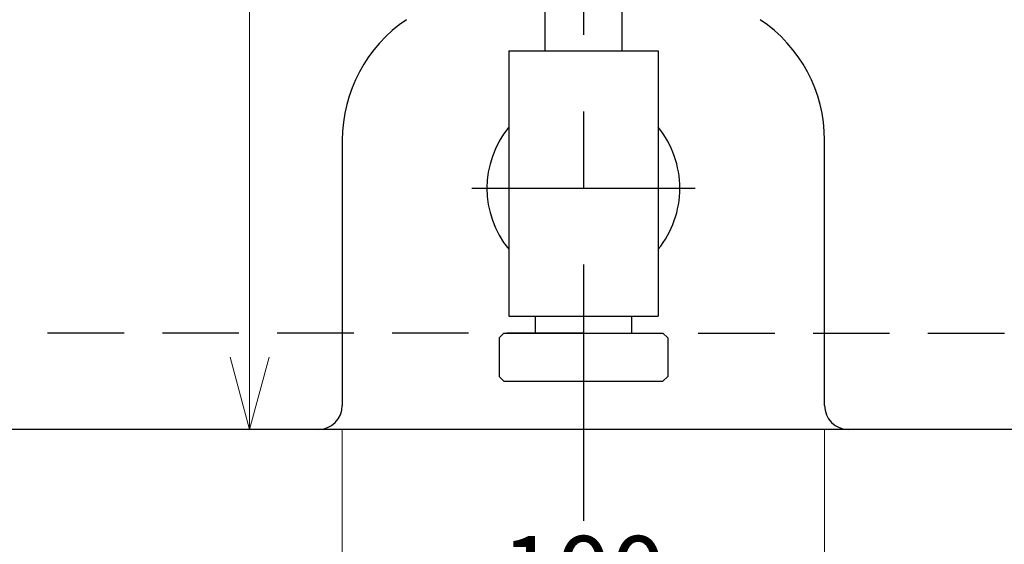
# Model space of a CAD drawing. Units: millimetres. Extents: x 1 to 2972, y 0 to 2101.
# Drawn here: x 540 to 744, y 263 to 372 of the extents above; entities that cross this region are included whole.
import ezdxf

# ---------------------------------------------------------------- set-up
doc = ezdxf.new("R2010")
doc.units = ezdxf.units.MM
doc.header["$LTSCALE"] = 5
doc.header["$PDMODE"] = 1
doc.linetypes.add('CENTER2', pattern=[28.575, 19.05, -3.175, 3.175, -3.175])
doc.linetypes.add('HIDDEN2', pattern=[4.7625, 3.175, -1.5875])
doc.layers.add('PV0001_5', color=7, linetype='Continuous')
doc.styles.add('STD', font='monotxt.shx', dxfattribs={"width": 0.6, "bigfont": 'extfont2.shx'})
doc.dimstyles.new('ASKSTANDARD', dxfattribs={"dimscale": 5, "dimtxt": 3, "dimasz": 3, "dimexe": 1, "dimexo": 1, "dimgap": 1, "dimtad": 3, "dimzin": 9, "dimdsep": 46, "dimtxsty": 'STD', "dimblk": 'OPEN30', "dimcen": 0, "dimclrd": 4, "dimclre": 4, "dimclrt": 4, "dimazin": 2, "dimtm": 1e-09, "dimtfac": 0.5, "dimtmove": 0, "dimatfit": 0, "dimldrblk": 'OPEN30', "dimfxl": 1, "dimtolj": 1, "dimtzin": 0, "dimlwd": 9, "dimlwe": 9, "dimarcsym": 0})

# ---------------------------------------------------------------- blocks, each defined once
blk = doc.blocks.new('_Open30')
at = {"color": 0, "linetype": 'ByBlock', "lineweight": -2}
for p, q in [((-1, 0.268), (0, 0)), ((0, 0), (-1, -0.268)), ((0, 0), (-1, 0))]:
    blk.add_line(p, q, dxfattribs=at)
blk = doc.blocks.new('*D47')
at = {"layer": 'Defpoints', "color": 0, "linetype": 'Continuous'}
for p in [(416.83, 292.02), (896.83, 292.02), (896.83, 158.31)]:
    blk.add_point(p, dxfattribs=at)
at = {"layer": 'PV0001_5', "color": 4, "linetype": 'Continuous', "lineweight": 9}
for p, q in [((416.83, 287.02), (416.83, 144.59)), ((896.83, 287.02), (896.83, 144.59)), ((431.83, 158.31), (881.83, 158.31))]:
    blk.add_line(p, q, dxfattribs=at)
at = {"layer": 'PV0001_5', "color": 4, "linetype": 'Continuous', "lineweight": 9, "xscale": 15, "yscale": 15, "zscale": 15, "rotation": 180}
blk.add_blockref('_Open30', (416.83, 158.31), dxfattribs=at)
at = {"layer": 'PV0001_5', "color": 4, "linetype": 'Continuous', "lineweight": 9, "xscale": 15, "yscale": 15, "zscale": 15}
blk.add_blockref('_Open30', (896.83, 158.31), dxfattribs=at)
at = {"layer": 'PV0001_5', "color": 4, "linetype": 'Continuous', "insert": (656.83, 170.81), "char_height": 15, "attachment_point": 5, "style": 'STD'}
blk.add_mtext('\\A1;480', dxfattribs=at)
blk = doc.blocks.new('*D48')
at = {"layer": 'Defpoints', "color": 0, "linetype": 'Continuous'}
for p in [(606.83, 292.02), (706.83, 292.02), (706.83, 244.95)]:
    blk.add_point(p, dxfattribs=at)
at = {"layer": 'PV0001_5', "color": 4, "linetype": 'Continuous', "lineweight": 9}
for p, q in [((606.83, 287.02), (606.83, 231.24)), ((706.83, 287.02), (706.83, 231.24)), ((621.83, 244.95), (691.83, 244.95))]:
    blk.add_line(p, q, dxfattribs=at)
at = {"layer": 'PV0001_5', "color": 4, "linetype": 'Continuous', "lineweight": 9, "xscale": 15, "yscale": 15, "zscale": 15, "rotation": 180}
blk.add_blockref('_Open30', (606.83, 244.95), dxfattribs=at)
at = {"layer": 'PV0001_5', "color": 4, "linetype": 'Continuous', "lineweight": 9, "xscale": 15, "yscale": 15, "zscale": 15}
blk.add_blockref('_Open30', (706.83, 244.95), dxfattribs=at)
at = {"layer": 'PV0001_5', "color": 4, "linetype": 'Continuous', "insert": (656.83, 257.45), "char_height": 15, "attachment_point": 5, "style": 'STD'}
blk.add_mtext('\\A1;100', dxfattribs=at)
blk = doc.blocks.new('*D51')
at = {"layer": 'Defpoints', "color": 0, "linetype": 'Continuous'}
for p in [(836.82, 292.02), (656.83, 236.83), (656.83, 204.96)]:
    blk.add_point(p, dxfattribs=at)
at = {"layer": 'PV0001_5', "color": 4, "linetype": 'Continuous', "lineweight": 9}
for p, q in [((656.83, 231.83), (656.83, 191.25)), ((821.82, 204.96), (671.83, 204.96))]:
    blk.add_line(p, q, dxfattribs=at)
at = {"layer": 'PV0001_5', "color": 4, "linetype": 'Continuous', "lineweight": 9, "xscale": 15, "yscale": 15, "zscale": 15, "rotation": 180}
blk.add_blockref('_Open30', (656.83, 204.96), dxfattribs=at)
at = {"layer": 'PV0001_5', "color": 4, "linetype": 'Continuous', "lineweight": 9, "xscale": 15, "yscale": 15, "zscale": 15}
blk.add_blockref('_Open30', (836.82, 204.96), dxfattribs=at)
at = {"layer": 'PV0001_5', "color": 4, "linetype": 'Continuous', "insert": (754.37, 217.46), "char_height": 15, "attachment_point": 5, "style": 'STD'}
blk.add_mtext('\\A1;180', dxfattribs=at)
blk = doc.blocks.new('*D58')
at = {"layer": 'Defpoints', "color": 0, "linetype": 'Continuous'}
for p in [(641.83, 877.02), (587.62, 287.02), (596.83, 287.02)]:
    blk.add_point(p, dxfattribs=at)
at = {"layer": 'PV0001_5', "color": 4, "linetype": 'Continuous', "lineweight": 9}
for p, q in [((636.83, 877.02), (573.91, 877.02)), ((587.62, 862.02), (587.62, 302.02))]:
    blk.add_line(p, q, dxfattribs=at)
at = {"layer": 'PV0001_5', "color": 4, "linetype": 'Continuous', "lineweight": 9, "xscale": 15, "yscale": 15, "zscale": 15}
for p, rotation in [((587.62, 877.02), 90), ((587.62, 287.02), 270)]:
    blk.add_blockref('_Open30', p, dxfattribs=dict(at, rotation=rotation))
at = {"layer": 'PV0001_5', "color": 4, "linetype": 'Continuous', "insert": (575.12, 582.02), "char_height": 15, "attachment_point": 5, "rotation": 90, "style": 'STD'}
blk.add_mtext('\\A1;590', dxfattribs=at)

msp = doc.modelspace()

# ---------------------------------------------------------------- linework, layer by layer
at = {"layer": 'PV0001_5', "color": 1, "linetype": 'CENTER2'}
for p, q in [((656.834, 1035.595), (656.834, 268.08)), ((633.716, 337.02), (679.974, 337.02))]:
    msp.add_line(p, q, dxfattribs=at)
at = {"layer": 'PV0001_5', "color": 7, "linetype": 'Continuous'}
for p, q in [((648.834, 877.02), (648.834, 365.52)), ((664.834, 877.02), (664.834, 365.52)), ((641.334, 365.52), (672.334, 365.52)), ((606.834, 347.02), (606.834, 292.02)), ((706.834, 292.02), (706.834, 347.02)), ((641.334, 310.52), (672.334, 310.52)), ((640.334, 307.02), (673.334, 307.02)), ((640.334, 297.02), (673.334, 297.02)), ((596.834, 287.02), (426.834, 287.02)), ((696.834, 287.02), (616.834, 287.02)), ((761.834, 287.02), (716.834, 287.02))]:
    msp.add_line(p, q, dxfattribs=at)
at = {"layer": 'PV0001_5', "color": 7, "linetype": 'Continuous', "ltscale": 0.5}
for p, q in [((641.334, 365.52), (641.334, 337.02)), ((672.334, 365.52), (672.334, 337.02)), ((641.334, 337.02), (641.334, 310.52)), ((672.334, 337.02), (672.334, 310.52)), ((646.834, 310.52), (646.834, 307.02)), ((666.834, 310.52), (666.834, 307.02)), ((639.334, 306.02), (640.334, 307.02)), ((673.334, 307.02), (674.334, 306.02)), ((639.334, 306.02), (639.334, 298.02)), ((674.334, 306.02), (674.334, 298.02)), ((639.334, 298.02), (640.334, 297.02)), ((673.334, 297.02), (674.334, 298.02)), ((601.834, 287.02), (596.834, 287.02)), ((616.834, 287.02), (601.834, 287.02)), ((711.834, 287.02), (696.834, 287.02)), ((716.834, 287.02), (711.834, 287.02))]:
    msp.add_line(p, q, dxfattribs=at)
at = {"layer": 'PV0001_5', "color": 4, "linetype": 'HIDDEN2'}
for q in [(539.939, 307.02), (773.728, 307.02)]:
    msp.add_line((656.834, 307.02), q, dxfattribs=at)
at = {"layer": 'PV0001_5', "color": 7, "linetype": 'Continuous', "ltscale": 0.5}
for centre, radius, start, end in [((636.834, 347.02), 30, 123.74899, 180), ((676.834, 347.02), 30, 0, 56.25101), ((656.834, 337.02), 20, 140.80503, 219.19496), ((656.834, 337.02), 20, 0, 39.19497), ((656.834, 337.02), 20, 320.80503, 0), ((601.834, 292.02), 5, 270, 0), ((711.834, 292.02), 5, 180, 270)]:
    msp.add_arc(centre, radius, start, end, dxfattribs=at)
at = {"layer": 'PV0001_5', "color": 4, "linetype": 'Continuous'}
for p in [(570.877, 336.919), (570.877, 336.919), (570.877, 336.919), (570.877, 286.919), (570.877, 286.919), (680.877, 286.919)]:
    msp.add_point(p, dxfattribs=at)

# ---------------------------------------------------------------- dimensions: what is measured, and where the dimension line sits
at = {"layer": 'PV0001_5', "color": 7, "linetype": 'Continuous'}
dim = msp.add_linear_dim(base=(587.622, 287.02), p1=(641.834, 877.02), p2=(596.834, 287.02), angle=90, dimstyle='ASKSTANDARD', override={"dimscale": 5, "dimtxt": 3, "dimexe": 2.7432, "dimdec": 0, "dimblk1": 'Open30', "dimblk2": 'Open30', "dimsah": 1, "dimse2": 1, "dimtzin": 8}, dxfattribs=at)
dim.commit()
dim.dimension.update_dxf_attribs({"geometry": '*D58', "text_midpoint": (587.622, 582.02), "dimtype": 160})
for base, p1, p2, override, picture, middle in [((896.834, 158.31), (416.834, 292.02), (896.834, 292.02), {"dimscale": 5, "dimtxt": 3, "dimexe": 2.7432, "dimdec": 0, "dimblk1": 'Open30', "dimblk2": 'Open30', "dimsah": 1, "dimtzin": 8}, '*D47', (656.834, 158.31)), ((706.834, 244.952), (606.834, 292.02), (706.834, 292.02), {"dimscale": 5, "dimtxt": 3, "dimexe": 2.7432, "dimdec": 0, "dimblk1": 'Open30', "dimblk2": 'Open30', "dimsah": 1, "dimtzin": 8}, '*D48', (656.834, 244.952)), ((656.834, 204.963), (836.818, 292.02), (656.834, 236.83), {"dimscale": 5, "dimtxt": 3, "dimexe": 2.7432, "dimdec": 0, "dimblk1": 'Open30', "dimblk2": 'Open30', "dimsah": 1, "dimse1": 1, "dimtzin": 8}, '*D51', (754.372, 204.963))]:
    dim = msp.add_linear_dim(base=base, p1=p1, p2=p2, dimstyle='ASKSTANDARD', override=override, dxfattribs=at)
    dim.commit()
    dim.dimension.update_dxf_attribs({"geometry": picture, "text_midpoint": middle, "dimtype": 160})

doc.saveas('drawing.dxf')
